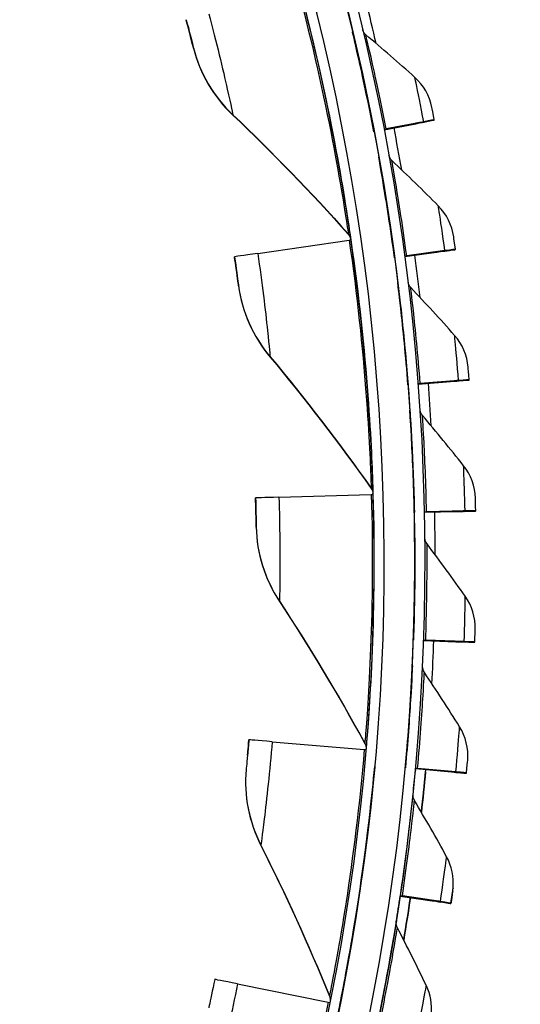
# Model space of a CAD drawing. Units: inches. Extents: x -9.9 to 67.6, y 1.3 to 48.8.
# Drawn here: x 6.2 to 7.4, y 11.9 to 14.3 of the extents above; entities that cross this region are included whole.
import ezdxf

# ---------------------------------------------------------------- set-up
doc = ezdxf.new("R2010")
doc.units = ezdxf.units.IN
doc.header["$LTSCALE"] = 4
doc.header["$MEASUREMENT"] = 0
doc.layers.add('Visible (ANSI)', color=7, linetype='Continuous')
doc.layers.add('Visible Narrow (ANSI)', color=7, linetype='Continuous')

msp = doc.modelspace()

# ---------------------------------------------------------------- linework, layer by layer
at = {"layer": 'Visible (ANSI)'}
for p, q in [((6.6278, 14.2641), (6.6279, 14.2648)), ((7.1119, 13.9963), (7.1895, 14.0112)), ((7.1121, 13.9953), (7.1894, 14.0102)), ((7.2091, 14.014), (7.1167, 13.9962)), ((7.2092, 14.015), (7.1168, 13.9972)), ((7.2103, 14.0151), (7.2102, 14.0142)), ((7.2348, 14.0189), (7.2349, 14.0199)), ((7.0874, 13.9916), (7.0873, 13.9905)), ((6.8028, 13.6925), (7.0267, 13.725)), ((7.1625, 13.6861), (7.2408, 13.6966)), ((7.1626, 13.6851), (7.2407, 13.6957)), ((7.2606, 13.6983), (7.1673, 13.6858)), ((7.2607, 13.6993), (7.1674, 13.6868)), ((7.2618, 13.6994), (7.2617, 13.6985)), ((7.2865, 13.7018), (7.2865, 13.7028)), ((6.7461, 13.6835), (6.7462, 13.6842)), ((7.1377, 13.6828), (7.1376, 13.6818)), ((7.2944, 13.3813), (7.2005, 13.374)), ((7.2954, 13.3814), (7.2954, 13.3804)), ((7.3203, 13.3823), (7.3204, 13.3833)), ((7.1706, 13.3717), (7.1705, 13.3707)), ((7.1956, 13.3736), (7.2744, 13.3797)), ((7.1956, 13.3726), (7.2743, 13.3788)), ((7.2943, 13.3803), (7.2004, 13.373)), ((6.7975, 13.0931), (6.7975, 13.0939)), ((6.8547, 13.0956), (7.0808, 13.1024)), ((7.1861, 13.0593), (7.186, 13.0582)), ((7.2111, 13.0598), (7.2901, 13.0614)), ((7.2111, 13.0588), (7.29, 13.0605)), ((7.31, 13.0609), (7.2159, 13.0588)), ((7.3101, 13.0619), (7.216, 13.0599)), ((7.3112, 13.0619), (7.3111, 13.0609)), ((7.3361, 13.0615), (7.3362, 13.0624)), ((7.1839, 12.7464), (7.1839, 12.7454)), ((7.2089, 12.7455), (7.2879, 12.7428)), ((7.2089, 12.7445), (7.2878, 12.7418)), ((7.3079, 12.7411), (7.2138, 12.7443)), ((7.308, 12.7421), (7.2139, 12.7454)), ((7.3091, 12.742), (7.309, 12.7411)), ((7.334, 12.7402), (7.3341, 12.7411)), ((6.7812, 12.5008), (6.7812, 12.5015)), ((6.8382, 12.4967), (7.0636, 12.4777)), ((6.7745, 12.4287), (6.7745, 12.4281)), ((7.089, 12.4348), (7.089, 12.4347)), ((7.0891, 12.4359), (7.0891, 12.4358)), ((7.1643, 12.4342), (7.1642, 12.4331)), ((7.1887, 12.4267), (7.1886, 12.4256)), ((7.1891, 12.4309), (7.2678, 12.4237)), ((7.1892, 12.4319), (7.2679, 12.4247)), ((7.2878, 12.4219), (7.194, 12.4304)), ((7.2879, 12.4229), (7.1941, 12.4315)), ((7.2135, 12.4233), (7.2135, 12.4232)), ((7.289, 12.4228), (7.2889, 12.4218)), ((7.3138, 12.4196), (7.3139, 12.4205)), ((7.2809, 12.1386), (7.2808, 12.1377)), ((7.1518, 12.1189), (7.1519, 12.1199)), ((7.1518, 12.1189), (7.1518, 12.1189)), ((7.1518, 12.1189), (7.23, 12.1073)), ((7.1519, 12.1199), (7.1519, 12.1199)), ((7.1519, 12.1199), (7.2301, 12.1083)), ((7.2498, 12.1044), (7.1567, 12.1181)), ((7.2499, 12.1054), (7.1568, 12.1192)), ((7.251, 12.1052), (7.2509, 12.1042)), ((7.2756, 12.1006), (7.2757, 12.1015)), ((6.7535, 11.9037), (6.9753, 11.859))]:
    msp.add_line(p, q, dxfattribs=at)
for centre, major_axis, ratio, start_param, end_param in [((1.6122, 12.9394), (-5.5486, 0.5416), 1, 3.147122, 6.283185), ((1.6123, 12.9406), (-5.4768, 0.5047), 1, 0.173055, 6.454495), ((1.6123, 12.9406), (-5.596, 0.2118), 1, 0.001745, 6.283185), ((1.6123, 12.9406), (-5.4519, 0.5024), 1, 0.173055, 6.454495), ((1.6123, 12.9406), (-5.571, 0.2109), 1, 0.001745, 6.283185), ((1.6122, 12.9395), (5.6013, -0.5162), 1, 0.319072, 0.337686), ((7.1054, 13.9941), (0.1048, 0.0201), 0.000244, 5.642744, 6.283115), ((7.1055, 13.995), (0.1048, 0.0201), 0.000244, 6.283115, 6.923485), ((7.1054, 13.9941), (0.1294, 0.0248), 0.000244, 5.642744, 6.283115), ((7.1055, 13.995), (0.1294, 0.0248), 0.000244, 6.283115, 6.923485), ((7.1365, 14.001), (-0.0246, -0.0047), 0.000244, 0.047518, 0.6403), ((7.1364, 14), (-0.0246, -0.0047), 0.000244, 5.642744, 6.121911), ((1.6122, 12.9395), (5.6013, -0.5162), 1, 0.262939, 0.281564), ((7.006, 13.722), (0.0247, 0.0036), 0.000247, 5.702496, 6.283126), ((1.6122, 12.9394), (5.4519, -0.5024), 1, 0.235982, 0.236528), ((7.1559, 13.6843), (0.1058, 0.0142), 0.000247, 5.642758, 6.283129), ((7.156, 13.6852), (0.1058, 0.0142), 0.000247, 6.283129, 6.923499), ((7.1559, 13.6843), (0.1306, 0.0175), 0.000247, 5.642758, 6.283129), ((7.156, 13.6852), (0.1306, 0.0175), 0.000247, 6.283129, 6.923499), ((7.0918, 13.7343), (-0.3456, -0.0501), 0.000247, 5.702496, 6.283126), ((7.1872, 13.6895), (-0.0248, -0.0033), 0.000247, 0.042619, 0.640314), ((7.1871, 13.6884), (-0.0248, -0.0033), 0.000247, 5.642758, 6.13857), ((1.6122, 12.9395), (5.6013, -0.5162), 1, 0.206806, 0.225442), ((7.189, 13.3731), (0.1064, 0.0083), 0.00025, 6.283143, 6.923513), ((7.1889, 13.3721), (0.1313, 0.0102), 0.00025, 5.642772, 6.283143), ((7.189, 13.3731), (0.1313, 0.0102), 0.00025, 6.283143, 6.923513), ((7.2205, 13.3756), (-0.0249, -0.0019), 0.00025, 0.037003, 0.640328), ((7.2204, 13.3745), (-0.0249, -0.0019), 0.00025, 5.642772, 6.157662), ((1.6122, 12.9395), (5.6013, -0.5162), 1, 0.150672, 0.169319), ((7.1889, 13.3721), (0.1064, 0.0083), 0.00025, 5.642772, 6.283143), ((7.1466, 13.1042), (-0.349, -0.0103), 0.000252, 5.702525, 6.283155), ((7.0599, 13.1018), (0.025, 0.0007), 0.000252, 5.702525, 6.283155), ((1.6122, 12.9394), (5.4725, 0.1656), 1, 6.282736, 6.283185), ((7.2361, 13.0603), (-0.025, -0.0005), 0.000252, 0.030294, 0.640342), ((7.236, 13.0593), (-0.025, -0.0005), 0.000252, 5.642786, 6.180454), ((1.6122, 12.9395), (5.6237, 0.1198), 1, 6.264526, 6.283185), ((7.2044, 13.0587), (0.1067, 0.0023), 0.000252, 5.642786, 6.283157), ((7.2045, 13.0596), (0.1067, 0.0023), 0.000252, 6.283157, 6.923527), ((7.2044, 13.0587), (0.1317, 0.0028), 0.000252, 5.642786, 6.283157), ((7.2045, 13.0596), (0.1317, 0.0028), 0.000252, 6.283157, 6.923527), ((7.2339, 12.7447), (-0.025, 0.0009), 0.000253, 0.021527, 0.640356), ((7.2338, 12.7436), (-0.025, 0.0009), 0.000253, 5.6428, 6.210231), ((1.6122, 12.9395), (5.6216, -0.1958), 1, 6.264513, 6.283185), ((7.2023, 12.7448), (0.1067, -0.0037), 0.000253, 5.6428, 6.283171), ((7.2024, 12.7457), (0.1067, -0.0037), 0.000253, 6.283171, 6.923541), ((7.2023, 12.7448), (0.1317, -0.0046), 0.000253, 5.6428, 6.283171), ((7.2024, 12.7457), (0.1317, -0.0046), 0.000253, 6.283171, 6.923541), ((7.1291, 12.472), (-0.3479, 0.0295), 0.000254, 5.702554, 6.283183), ((7.0428, 12.4795), (0.0249, -0.0021), 0.000254, 5.702554, 6.283183), ((1.6122, 12.9394), (5.4556, -0.4605), 1, 6.282917, 6.283185), ((1.6122, 12.9394), (5.4768, -0.5047), 1, 3.357348, 6.283185), ((1.6122, 12.9395), (5.5764, -0.5139), 1, 6.272817, 6.283185), ((7.214, 12.4286), (-0.0249, 0.0023), 0.000254, 5.642815, 6.274301), ((7.2141, 12.4297), (-0.0249, 0.0023), 0.000254, 6.283185, 6.923556), ((1.6122, 12.9395), (5.6018, -0.5108), 1, 6.264499, 6.283185), ((7.1826, 12.4315), (0.1063, -0.0097), 0.000254, 5.642815, 6.283185), ((7.1827, 12.4325), (0.1063, -0.0097), 0.000254, 6.283185, 6.923556), ((7.1826, 12.4315), (0.1312, -0.012), 0.000254, 5.642815, 6.283185), ((7.1827, 12.4325), (0.1312, -0.012), 0.000254, 6.283185, 6.923556), ((1.6122, 12.9395), (5.5395, -0.8206), 1, 6.271744, 6.283185), ((7.1765, 12.1152), (-0.0247, 0.0037), 0.000254, 5.642829, 6.283199), ((7.1766, 12.1163), (-0.0247, 0.0037), 0.000254, 0.000014, 0.640384), ((1.6122, 12.9395), (5.5643, -0.8243), 1, 6.264485, 6.283185), ((7.1453, 12.1199), (0.1056, -0.0156), 0.000254, 5.642829, 6.283199), ((7.1454, 12.1208), (0.1056, -0.0156), 0.000254, 0.000014, 0.640384), ((7.1453, 12.1199), (0.1303, -0.0193), 0.000254, 5.642829, 6.283199), ((7.1454, 12.1208), (0.1303, -0.0193), 0.000254, 0.000014, 0.640384), ((7.0397, 11.8459), (-0.3423, 0.069), 0.000252, 5.702583, 6.283212), ((6.9548, 11.8632), (0.0245, -0.0049), 0.000252, 5.702583, 6.250234)]:
    msp.add_ellipse(centre, major_axis=major_axis, ratio=ratio, start_param=start_param, end_param=end_param, dxfattribs=at)
for points, knots in [([(6.6455, 14.1954), (6.6455, 14.1954), (6.6413, 14.2123), (6.635, 14.2365), (6.6328, 14.2452), (6.6303, 14.2546), (6.6278, 14.2641)], [1.570796, 1.570796, 1.570796, 1.570796, 2.728307, 2.728307, 2.728307, 3.141593, 3.141593, 3.141593, 3.141593]), ([(7.0348, 14.2354), (7.0348, 14.2354), (7.0424, 14.2046), (7.0539, 14.1527), (7.0637, 14.1088), (7.0761, 14.0504), (7.0874, 13.9916)], [-3.141593, -3.141593, -3.141593, -3.141593, -2.290888, -2.290888, -2.290888, -1.570796, -1.570796, -1.570796, -1.570796]), ([(7.2349, 14.0199), (7.2321, 14.0344), (7.2294, 14.0479), (7.229, 14.0498), (7.229, 14.0499), (7.229, 14.05), (7.229, 14.05)], [1.570796, 1.570796, 1.570796, 1.570796, 3.011981, 3.011981, 3.011981, 3.141593, 3.141593, 3.141593, 3.141593]), ([(7.0989, 13.9292), (7.0989, 13.9292), (7.1047, 13.898), (7.1134, 13.8455), (7.1207, 13.8011), (7.1297, 13.7422), (7.1377, 13.6828)], [-3.141593, -3.141593, -3.141593, -3.141593, -2.290888, -2.290888, -2.290888, -1.570796, -1.570796, -1.570796, -1.570796]), ([(7.2865, 13.7028), (7.2846, 13.7174), (7.2827, 13.7311), (7.2824, 13.733), (7.2824, 13.7331), (7.2824, 13.7332), (7.2824, 13.7332)], [1.570796, 1.570796, 1.570796, 1.570796, 3.011981, 3.011981, 3.011981, 3.141593, 3.141593, 3.141593, 3.141593]), ([(6.7558, 13.6132), (6.7558, 13.6132), (6.7536, 13.6305), (6.7501, 13.6553), (6.7489, 13.6641), (6.7475, 13.6738), (6.7461, 13.6835)], [1.570796, 1.570796, 1.570796, 1.570796, 2.728307, 2.728307, 2.728307, 3.141593, 3.141593, 3.141593, 3.141593]), ([(7.1458, 13.6199), (7.1458, 13.6199), (7.1498, 13.5884), (7.1555, 13.5355), (7.1603, 13.4908), (7.166, 13.4314), (7.1706, 13.3717)], [-3.141593, -3.141593, -3.141593, -3.141593, -2.290888, -2.290888, -2.290888, -1.570796, -1.570796, -1.570796, -1.570796]), ([(7.3204, 13.3833), (7.3192, 13.398), (7.3181, 13.4118), (7.3179, 13.4137), (7.3179, 13.4138), (7.3179, 13.4139), (7.3179, 13.4139)], [1.570796, 1.570796, 1.570796, 1.570796, 3.011981, 3.011981, 3.011981, 3.141593, 3.141593, 3.141593, 3.141593]), ([(7.1752, 13.3085), (7.1752, 13.3085), (7.1774, 13.2768), (7.1801, 13.2237), (7.1824, 13.1787), (7.1848, 13.1191), (7.1861, 13.0593)], [-3.141593, -3.141593, -3.141593, -3.141593, -2.290888, -2.290888, -2.290888, -1.570796, -1.570796, -1.570796, -1.570796]), ([(6.7991, 13.0222), (6.7991, 13.0222), (6.7988, 13.0396), (6.7982, 13.0647), (6.798, 13.0736), (6.7978, 13.0834), (6.7975, 13.0931)], [1.570796, 1.570796, 1.570796, 1.570796, 2.728307, 2.728307, 2.728307, 3.141593, 3.141593, 3.141593, 3.141593]), ([(7.3362, 13.0624), (7.3359, 13.0772), (7.3355, 13.091), (7.3355, 13.0929), (7.3355, 13.0931), (7.3355, 13.0931), (7.3355, 13.0931)], [1.570796, 1.570796, 1.570796, 1.570796, 3.011981, 3.011981, 3.011981, 3.141593, 3.141593, 3.141593, 3.141593]), ([(7.187, 12.9958), (7.187, 12.9959), (7.1875, 12.9641), (7.1872, 12.9109), (7.187, 12.8659), (7.186, 12.8063), (7.1839, 12.7464)], [-3.141593, -3.141593, -3.141593, -3.141593, -2.290888, -2.290888, -2.290888, -1.570796, -1.570796, -1.570796, -1.570796]), ([(7.3341, 12.7411), (7.3346, 12.7559), (7.335, 12.7697), (7.335, 12.7716), (7.335, 12.7718), (7.335, 12.7719), (7.335, 12.7719)], [1.570796, 1.570796, 1.570796, 1.570796, 3.011981, 3.011981, 3.011981, 3.141593, 3.141593, 3.141593, 3.141593]), ([(7.1814, 12.683), (7.1814, 12.6831), (7.1801, 12.6513), (7.1768, 12.5982), (7.174, 12.5533), (7.1697, 12.4939), (7.1643, 12.4342)], [-3.141593, -3.141593, -3.141593, -3.141593, -2.290888, -2.290888, -2.290888, -1.570796, -1.570796, -1.570796, -1.570796]), ([(6.7779, 12.464), (6.7781, 12.4667), (6.7784, 12.4695), (6.7787, 12.4724), (6.7795, 12.4813), (6.7803, 12.4911), (6.7812, 12.5008)], [2.5931595, 2.5931595, 2.5931595, 2.5931595, 2.7283068, 2.7283068, 2.7283068, 3.1415927, 3.1415927, 3.1415927, 3.1415927]), ([(6.7779, 12.4645), (6.7768, 12.4525), (6.7759, 12.4425), (6.7753, 12.4368), (6.7749, 12.4329), (6.7747, 12.4309), (6.7747, 12.4309)], [2.125277, 2.125277, 2.125277, 2.125277, 2.728307, 2.728307, 2.728307, 3.141593, 3.141593, 3.141593, 3.141593]), ([(7.3139, 12.4205), (7.3152, 12.4352), (7.3164, 12.449), (7.3166, 12.4509), (7.3166, 12.451), (7.3166, 12.4511), (7.3166, 12.4511)], [1.570796, 1.570796, 1.570796, 1.570796, 3.011981, 3.011981, 3.011981, 3.141593, 3.141593, 3.141593, 3.141593]), ([(7.0042, 11.8551), (7.0042, 11.8551), (7.014, 11.9017), (7.0288, 11.9857), (7.0436, 12.0695), (7.0626, 12.1902), (7.0776, 12.3234), (7.0817, 12.3602), (7.0856, 12.3979), (7.0891, 12.4358)], [-3.141593, -3.141593, -3.141593, -3.141593, -2.478351, -2.478351, -2.478351, -1.816818, -1.816818, -1.816818, -1.634019, -1.634019, -1.634019, -1.634019]), ([(7.2801, 12.131), (7.2801, 12.131), (7.2784, 12.119), (7.2762, 12.1045), (7.276, 12.1032), (7.2758, 12.1019), (7.2756, 12.1006)], [1.570796, 1.570796, 1.570796, 1.570796, 3.011981, 3.011981, 3.011981, 3.141593, 3.141593, 3.141593, 3.141593]), ([(6.6975, 11.9149), (6.692, 11.8881), (6.6865, 11.8621), (6.6842, 11.8513), (6.6834, 11.8475), (6.683, 11.8455), (6.683, 11.8455)], [1.570796, 1.570796, 1.570796, 1.570796, 2.728307, 2.728307, 2.728307, 3.141593, 3.141593, 3.141593, 3.141593])]:
    msp.add_open_spline(points, degree=3, knots=knots, dxfattribs=at)
for points in [[(7.0348, 14.2354), (7.0349, 14.2353), (7.0349, 14.2352), (7.0349, 14.2351)], [(7.0674, 14.2278), (7.0638, 14.2309), (7.061, 14.2351), (7.0596, 14.2397)], [(7.1872, 14.1236), (7.1476, 14.1592), (7.1077, 14.1939), (7.0674, 14.2278)], [(6.6455, 14.1954), (6.6609, 14.1334), (6.6947, 14.076), (6.7422, 14.0309)], [(7.229, 14.05), (7.2234, 14.0783), (7.2085, 14.1046), (7.1872, 14.1236)], [(6.7422, 14.0309), (6.8388, 13.9391), (6.933, 13.842), (7.0243, 13.7396)], [(7.0989, 13.9292), (7.099, 13.9291), (7.099, 13.929), (7.099, 13.9289)], [(7.1311, 13.9198), (7.1275, 13.9231), (7.125, 13.9275), (7.1239, 13.9322)], [(7.2448, 13.8091), (7.2073, 13.8467), (7.1693, 13.8837), (7.1311, 13.9198)], [(7.2824, 13.7332), (7.2784, 13.7618), (7.265, 13.7889), (7.2448, 13.8091)], [(7.0243, 13.7396), (7.0276, 13.736), (7.0297, 13.7315), (7.0304, 13.7267)], [(6.7558, 13.6132), (6.7641, 13.5499), (6.7911, 13.489), (6.8332, 13.4387)], [(7.1773, 13.6087), (7.1739, 13.6122), (7.1716, 13.6168), (7.1708, 13.6216)], [(7.2847, 13.4918), (7.2493, 13.5315), (7.2135, 13.5705), (7.1773, 13.6087)], [(7.3179, 13.4139), (7.3155, 13.4427), (7.3036, 13.4705), (7.2847, 13.4918)], [(6.8332, 13.4387), (6.9187, 13.3365), (7.0012, 13.2293), (7.0803, 13.1172)], [(7.206, 13.2955), (7.2028, 13.2993), (7.2008, 13.304), (7.2002, 13.309)], [(7.3067, 13.1727), (7.2736, 13.2144), (7.24, 13.2553), (7.206, 13.2955)], [(7.3355, 13.0931), (7.3347, 13.122), (7.3244, 13.1504), (7.3067, 13.1727)], [(7.0803, 13.1172), (7.0831, 13.1133), (7.0846, 13.1085), (7.0848, 13.1037)], [(6.7991, 13.0222), (6.8001, 12.9584), (6.82, 12.8948), (6.856, 12.8401)], [(7.2171, 12.9811), (7.2141, 12.9852), (7.2123, 12.9901), (7.2121, 12.9952)], [(7.3107, 12.8529), (7.28, 12.8964), (7.2488, 12.9391), (7.2171, 12.9811)], [(7.335, 12.7719), (7.3359, 12.8007), (7.3272, 12.8297), (7.3107, 12.8529)], [(6.856, 12.8401), (6.9293, 12.7288), (6.9991, 12.6128), (7.0648, 12.4925)], [(7.2106, 12.6667), (7.2077, 12.671), (7.2062, 12.6761), (7.2063, 12.6813)], [(7.2969, 12.5334), (7.2686, 12.5785), (7.2399, 12.6229), (7.2106, 12.6667)], [(7.3166, 12.4511), (7.319, 12.4798), (7.312, 12.5093), (7.2969, 12.5334)], [(7.0648, 12.4925), (7.0672, 12.4882), (7.0682, 12.4833), (7.0678, 12.4785)], [(6.7745, 12.4281), (6.7687, 12.3651), (6.7812, 12.3005), (6.8105, 12.2427)], [(6.7747, 12.4309), (6.7747, 12.4302), (6.7746, 12.4295), (6.7745, 12.4287)], [(7.0891, 12.4354), (7.089, 12.4352), (7.089, 12.435), (7.089, 12.4348)], [(7.2135, 12.4232), (7.2104, 12.3901), (7.2071, 12.3571), (7.2035, 12.324)], [(7.1864, 12.3531), (7.1837, 12.3576), (7.1825, 12.363), (7.183, 12.3683)], [(7.2651, 12.2152), (7.2394, 12.2618), (7.2132, 12.3078), (7.1864, 12.3531)], [(6.8105, 12.2427), (6.8706, 12.1238), (6.9267, 12.0006), (6.9783, 11.8735)], [(7.2809, 12.1386), (7.2833, 12.1651), (7.2778, 12.1922), (7.2651, 12.2152)], [(7.2801, 12.131), (7.2804, 12.1332), (7.2806, 12.1354), (7.2808, 12.1377)], [(7.1765, 12.1152), (7.1714, 12.0805), (7.1659, 12.0459), (7.1601, 12.0113)], [(7.1447, 12.0414), (7.1425, 12.0456), (7.1415, 12.0505), (7.142, 12.0553)], [(7.1419, 12.0548), (7.142, 12.0552), (7.142, 12.0556), (7.1421, 12.056)], [(7.2155, 11.8993), (7.1925, 11.9472), (7.1689, 11.9946), (7.1447, 12.0414)], [(7.2279, 11.8294), (7.2301, 11.8534), (7.2258, 11.8778), (7.2155, 11.8993)], [(6.9783, 11.8735), (6.9797, 11.87), (6.9803, 11.8661), (6.98, 11.8623)], [(6.9801, 11.8626), (6.98, 11.8622), (6.98, 11.8617), (6.9799, 11.8612)]]:
    msp.add_open_spline(points, degree=3, dxfattribs=at)
at = {"layer": 'Visible Narrow (ANSI)'}
for p, q in [((7.0348, 14.2345), (7.0348, 14.2354)), ((6.6455, 14.1961), (6.6455, 14.1954)), ((6.7423, 14.0316), (6.7422, 14.0309)), ((7.0989, 13.9283), (7.0989, 13.9292)), ((7.0244, 13.7403), (7.0243, 13.7396)), ((7.0304, 13.7274), (7.0304, 13.7267)), ((6.7559, 13.6139), (6.7558, 13.6132)), ((7.1457, 13.619), (7.1458, 13.6199)), ((6.8332, 13.4394), (6.8332, 13.4387)), ((7.1751, 13.3075), (7.1752, 13.3085)), ((7.0803, 13.1179), (7.0803, 13.1172)), ((7.0849, 13.1043), (7.0848, 13.1037)), ((6.7992, 13.0229), (6.7991, 13.0222)), ((7.187, 12.9949), (7.187, 12.9958)), ((6.8561, 12.8408), (6.856, 12.8401)), ((7.1813, 12.6821), (7.1814, 12.683)), ((7.0649, 12.4932), (7.0648, 12.4925)), ((7.0679, 12.4792), (7.0678, 12.4785)), ((7.183, 12.3685), (7.183, 12.368)), ((6.8105, 12.2434), (6.8105, 12.2427)), ((7.2801, 12.1319), (7.2801, 12.131)), ((7.1422, 12.0569), (7.1421, 12.056)), ((6.9783, 11.8742), (6.9783, 11.8735)), ((7.0041, 11.8544), (7.0042, 11.8551))]:
    msp.add_line(p, q, dxfattribs=at)
for major_axis, start_param in [((5.6013, -0.5162), 6.265465), ((5.5643, -0.8242), 6.264484)]:
    msp.add_ellipse((1.6122, 12.9394), major_axis=major_axis, ratio=1, start_param=start_param, end_param=6.283185, dxfattribs=at)
for points, knots in [([(6.9019, 14.3373), (6.9363, 14.207), (6.9652, 14.0757), (6.9852, 13.9713), (7.0054, 13.866), (7.0171, 13.789), (7.0219, 13.7573), (7.0236, 13.7461), (7.0244, 13.7403), (7.0244, 13.7403)], [1.570796, 1.570796, 1.570796, 1.570796, 2.234197, 2.234197, 2.234197, 2.903824, 2.903824, 2.903824, 3.141593, 3.141593, 3.141593, 3.141593]), ([(6.9059, 14.3384), (6.9409, 14.2058), (6.9702, 14.0723), (6.9905, 13.9658), (7.0109, 13.8583), (7.0228, 13.7793), (7.0277, 13.746), (7.0296, 13.7337), (7.0304, 13.7274), (7.0304, 13.7274)], [1.570796, 1.570796, 1.570796, 1.570796, 2.230105, 2.230105, 2.230105, 2.895803, 2.895803, 2.895803, 3.141593, 3.141593, 3.141593, 3.141593]), ([(6.6832, 14.2795), (6.7015, 14.2104), (6.7179, 14.1414), (6.7284, 14.0949), (6.7375, 14.0546), (6.7423, 14.0316), (6.7423, 14.0316)], [1.570796, 1.570796, 1.570796, 1.570796, 2.412347, 2.412347, 2.412347, 3.141593, 3.141593, 3.141593, 3.141593]), ([(6.6279, 14.2648), (6.6349, 14.2384), (6.6414, 14.2126), (6.6441, 14.2019), (6.645, 14.1981), (6.6455, 14.1961), (6.6455, 14.1961)], [1.570796, 1.570796, 1.570796, 1.570796, 2.728307, 2.728307, 2.728307, 3.141593, 3.141593, 3.141593, 3.141593]), ([(7.0873, 13.9905), (7.0739, 14.06), (7.0591, 14.1286), (7.0488, 14.1741), (7.0401, 14.2127), (7.0347, 14.2345), (7.0348, 14.2345)], [-3.141593, -3.141593, -3.141593, -3.141593, -2.290888, -2.290888, -2.290888, -1.570796, -1.570796, -1.570796, -1.570796]), ([(7.1168, 13.9972), (7.104, 14.0639), (7.0899, 14.1297), (7.0802, 14.1727), (7.0722, 14.2079), (7.0674, 14.2278), (7.0674, 14.2278)], [1.570796, 1.570796, 1.570796, 1.570796, 2.43417, 2.43417, 2.43417, 3.141593, 3.141593, 3.141593, 3.141593]), ([(7.2092, 14.015), (7.2019, 14.0529), (7.1943, 14.09), (7.1903, 14.109), (7.1883, 14.1185), (7.1872, 14.1236), (7.1872, 14.1236)], [1.570796, 1.570796, 1.570796, 1.570796, 2.615874, 2.615874, 2.615874, 3.141593, 3.141593, 3.141593, 3.141593]), ([(7.1376, 13.6818), (7.1282, 13.7519), (7.1173, 13.8212), (7.1095, 13.8672), (7.1029, 13.9062), (7.0989, 13.9283), (7.0989, 13.9283)], [-3.141593, -3.141593, -3.141593, -3.141593, -2.290888, -2.290888, -2.290888, -1.570796, -1.570796, -1.570796, -1.570796]), ([(7.1674, 13.6868), (7.1583, 13.7541), (7.1479, 13.8206), (7.1407, 13.864), (7.1347, 13.8997), (7.1311, 13.9198), (7.1311, 13.9198)], [1.570796, 1.570796, 1.570796, 1.570796, 2.43417, 2.43417, 2.43417, 3.141593, 3.141593, 3.141593, 3.141593]), ([(7.2607, 13.6993), (7.2555, 13.7376), (7.25, 13.7751), (7.2471, 13.7943), (7.2456, 13.8039), (7.2448, 13.8091), (7.2448, 13.8091)], [1.570796, 1.570796, 1.570796, 1.570796, 2.615874, 2.615874, 2.615874, 3.141593, 3.141593, 3.141593, 3.141593]), ([(7.0267, 13.725), (7.046, 13.5916), (7.0597, 13.4578), (7.0677, 13.3519), (7.0758, 13.2449), (7.0786, 13.1671), (7.0798, 13.1351), (7.0802, 13.1237), (7.0803, 13.1179), (7.0803, 13.1179)], [1.570796, 1.570796, 1.570796, 1.570796, 2.234197, 2.234197, 2.234197, 2.903824, 2.903824, 2.903824, 3.141593, 3.141593, 3.141593, 3.141593]), ([(7.0307, 13.7256), (7.0504, 13.5899), (7.0643, 13.4539), (7.0723, 13.3458), (7.0804, 13.2367), (7.0831, 13.1568), (7.0843, 13.1231), (7.0847, 13.1107), (7.0849, 13.1044), (7.0849, 13.1043)], [1.570796, 1.570796, 1.570796, 1.570796, 2.230105, 2.230105, 2.230105, 2.895803, 2.895803, 2.895803, 3.141593, 3.141593, 3.141593, 3.141593]), ([(6.7462, 13.6842), (6.7501, 13.6571), (6.7537, 13.6308), (6.7551, 13.6199), (6.7556, 13.616), (6.7559, 13.6139), (6.7559, 13.6139)], [1.570796, 1.570796, 1.570796, 1.570796, 2.728307, 2.728307, 2.728307, 3.141593, 3.141593, 3.141593, 3.141593]), ([(6.8028, 13.6925), (6.8131, 13.6217), (6.8216, 13.5513), (6.8267, 13.5039), (6.8311, 13.4629), (6.8332, 13.4394), (6.8332, 13.4394)], [1.570796, 1.570796, 1.570796, 1.570796, 2.412347, 2.412347, 2.412347, 3.141593, 3.141593, 3.141593, 3.141593]), ([(7.1705, 13.3707), (7.1651, 13.4412), (7.1581, 13.511), (7.1529, 13.5574), (7.1485, 13.5967), (7.1457, 13.619), (7.1457, 13.619)], [-3.141593, -3.141593, -3.141593, -3.141593, -2.290888, -2.290888, -2.290888, -1.570796, -1.570796, -1.570796, -1.570796]), ([(7.2005, 13.374), (7.1952, 13.4417), (7.1886, 13.5087), (7.1838, 13.5525), (7.1798, 13.5884), (7.1773, 13.6087), (7.1773, 13.6087)], [1.570796, 1.570796, 1.570796, 1.570796, 2.43417, 2.43417, 2.43417, 3.141593, 3.141593, 3.141593, 3.141593]), ([(7.2944, 13.3813), (7.2914, 13.4198), (7.288, 13.4576), (7.2861, 13.4769), (7.2852, 13.4866), (7.2847, 13.4918), (7.2847, 13.4918)], [1.570796, 1.570796, 1.570796, 1.570796, 2.615874, 2.615874, 2.615874, 3.141593, 3.141593, 3.141593, 3.141593]), ([(7.186, 13.0582), (7.1845, 13.1289), (7.1814, 13.199), (7.1788, 13.2456), (7.1767, 13.2851), (7.1751, 13.3075), (7.1751, 13.3075)], [-3.141593, -3.141593, -3.141593, -3.141593, -2.290888, -2.290888, -2.290888, -1.570796, -1.570796, -1.570796, -1.570796]), ([(7.216, 13.0599), (7.2146, 13.1278), (7.2117, 13.195), (7.2093, 13.239), (7.2074, 13.2751), (7.206, 13.2955), (7.206, 13.2955)], [1.570796, 1.570796, 1.570796, 1.570796, 2.43417, 2.43417, 2.43417, 3.141593, 3.141593, 3.141593, 3.141593]), ([(7.3101, 13.0619), (7.3093, 13.1005), (7.308, 13.1384), (7.3073, 13.1578), (7.3069, 13.1675), (7.3067, 13.1727), (7.3067, 13.1727)], [1.570796, 1.570796, 1.570796, 1.570796, 2.615874, 2.615874, 2.615874, 3.141593, 3.141593, 3.141593, 3.141593]), ([(6.7975, 13.0939), (6.7984, 13.0665), (6.7989, 13.0399), (6.7991, 13.0289), (6.7991, 13.025), (6.7992, 13.0229), (6.7992, 13.0229)], [1.570796, 1.570796, 1.570796, 1.570796, 2.728307, 2.728307, 2.728307, 3.141593, 3.141593, 3.141593, 3.141593]), ([(6.8547, 13.0956), (6.8569, 13.0242), (6.8572, 12.9532), (6.8569, 12.9056), (6.8566, 12.8643), (6.8561, 12.8408), (6.8561, 12.8408)], [1.570796, 1.570796, 1.570796, 1.570796, 2.412347, 2.412347, 2.412347, 3.141593, 3.141593, 3.141593, 3.141593]), ([(7.0808, 13.1024), (7.0848, 12.9676), (7.0832, 12.8332), (7.0791, 12.727), (7.0749, 12.6199), (7.0688, 12.5423), (7.0663, 12.5103), (7.0654, 12.4989), (7.0649, 12.4932), (7.0649, 12.4932)], [1.570796, 1.570796, 1.570796, 1.570796, 2.234197, 2.234197, 2.234197, 2.903824, 2.903824, 2.903824, 3.141593, 3.141593, 3.141593, 3.141593]), ([(7.0849, 13.1025), (7.089, 12.9655), (7.0873, 12.8288), (7.0829, 12.7205), (7.0785, 12.6111), (7.0721, 12.5315), (7.0694, 12.4979), (7.0684, 12.4855), (7.0679, 12.4792), (7.0679, 12.4792)], [1.570796, 1.570796, 1.570796, 1.570796, 2.230105, 2.230105, 2.230105, 2.895803, 2.895803, 2.895803, 3.141593, 3.141593, 3.141593, 3.141593]), ([(7.1839, 12.7454), (7.1863, 12.8161), (7.1872, 12.8862), (7.1872, 12.9329), (7.1873, 12.9724), (7.187, 12.9949), (7.187, 12.9949)], [-3.141593, -3.141593, -3.141593, -3.141593, -2.290888, -2.290888, -2.290888, -1.570796, -1.570796, -1.570796, -1.570796]), ([(7.2139, 12.7454), (7.2162, 12.8132), (7.2171, 12.8805), (7.2173, 12.9246), (7.2174, 12.9607), (7.2171, 12.9812), (7.2171, 12.9811)], [1.570796, 1.570796, 1.570796, 1.570796, 2.43417, 2.43417, 2.43417, 3.141593, 3.141593, 3.141593, 3.141593]), ([(7.308, 12.7421), (7.3093, 12.7807), (7.3102, 12.8186), (7.3105, 12.838), (7.3107, 12.8477), (7.3107, 12.8529), (7.3107, 12.8529)], [1.570796, 1.570796, 1.570796, 1.570796, 2.615874, 2.615874, 2.615874, 3.141593, 3.141593, 3.141593, 3.141593]), ([(7.1642, 12.4331), (7.1706, 12.5036), (7.1754, 12.5736), (7.1781, 12.6202), (7.1803, 12.6597), (7.1813, 12.6821), (7.1813, 12.6821)], [-3.141593, -3.141593, -3.141593, -3.141593, -2.290888, -2.290888, -2.290888, -1.570796, -1.570796, -1.570796, -1.570796]), ([(7.1941, 12.4315), (7.2003, 12.4991), (7.2049, 12.5662), (7.2075, 12.6102), (7.2097, 12.6463), (7.2106, 12.6667), (7.2106, 12.6667)], [1.570796, 1.570796, 1.570796, 1.570796, 2.43417, 2.43417, 2.43417, 3.141593, 3.141593, 3.141593, 3.141593]), ([(7.2879, 12.4229), (7.2914, 12.4614), (7.2943, 12.4992), (7.2958, 12.5185), (7.2965, 12.5282), (7.2969, 12.5334), (7.2969, 12.5334)], [1.570796, 1.570796, 1.570796, 1.570796, 2.615874, 2.615874, 2.615874, 3.141593, 3.141593, 3.141593, 3.141593]), ([(6.8382, 12.4967), (6.8322, 12.4255), (6.8245, 12.355), (6.8187, 12.3077), (6.8138, 12.2667), (6.8105, 12.2434), (6.8105, 12.2434)], [1.570796, 1.570796, 1.570796, 1.570796, 2.412347, 2.412347, 2.412347, 3.141593, 3.141593, 3.141593, 3.141593]), ([(7.0636, 12.4777), (7.0522, 12.3434), (7.0353, 12.21), (7.0191, 12.105), (7.0027, 11.999), (6.9878, 11.9226), (6.9817, 11.8911), (6.9795, 11.8799), (6.9783, 11.8743), (6.9783, 11.8742)], [1.570796, 1.570796, 1.570796, 1.570796, 2.234197, 2.234197, 2.234197, 2.903824, 2.903824, 2.903824, 3.141593, 3.141593, 3.141593, 3.141593]), ([(7.089, 12.4348), (7.0775, 12.3112), (7.0619, 12.1905), (7.0468, 12.0933), (7.0299, 11.9848), (7.0144, 11.9062), (7.0078, 11.8729), (7.0054, 11.8606), (7.0041, 11.8544), (7.0041, 11.8544)], [-3.07837, -3.07837, -3.07837, -3.07837, -2.482464, -2.482464, -2.482464, -1.817381, -1.817381, -1.817381, -1.570796, -1.570796, -1.570796, -1.570796]), ([(7.1519, 12.1199), (7.1623, 12.1902), (7.171, 12.2601), (7.1763, 12.3066), (7.1808, 12.3461), (7.183, 12.3685), (7.183, 12.3685)], [1.570796, 1.570796, 1.570796, 1.570796, 2.421023, 2.421023, 2.421023, 3.141593, 3.141593, 3.141593, 3.141593]), ([(7.1568, 12.1192), (7.1667, 12.1863), (7.1751, 12.2531), (7.1802, 12.2969), (7.1844, 12.3328), (7.1864, 12.3531), (7.1864, 12.3531)], [1.570796, 1.570796, 1.570796, 1.570796, 2.43417, 2.43417, 2.43417, 3.141593, 3.141593, 3.141593, 3.141593]), ([(7.2499, 12.1054), (7.2556, 12.1436), (7.2606, 12.1811), (7.2632, 12.2004), (7.2644, 12.21), (7.2651, 12.2152), (7.2651, 12.2152)], [1.570796, 1.570796, 1.570796, 1.570796, 2.615874, 2.615874, 2.615874, 3.141593, 3.141593, 3.141593, 3.141593]), ([(7.2757, 12.1015), (7.2779, 12.1161), (7.2798, 12.1298), (7.2801, 12.1317), (7.2801, 12.1318), (7.2801, 12.1319), (7.2801, 12.1319)], [1.570796, 1.570796, 1.570796, 1.570796, 3.011981, 3.011981, 3.011981, 3.141593, 3.141593, 3.141593, 3.141593]), ([(7.0971, 11.8105), (7.1115, 11.88), (7.1241, 11.9493), (7.132, 11.9955), (7.1387, 12.0347), (7.1422, 12.057), (7.1422, 12.0569)], [1.570796, 1.570796, 1.570796, 1.570796, 2.421023, 2.421023, 2.421023, 3.141593, 3.141593, 3.141593, 3.141593]), ([(7.102, 11.8095), (7.1157, 11.876), (7.1278, 11.9421), (7.1353, 11.9856), (7.1415, 12.0212), (7.1447, 12.0414), (7.1447, 12.0414)], [1.570796, 1.570796, 1.570796, 1.570796, 2.43417, 2.43417, 2.43417, 3.141593, 3.141593, 3.141593, 3.141593]), ([(6.7535, 11.9037), (6.7394, 11.8336), (6.7237, 11.7644), (6.7126, 11.7181), (6.703, 11.6779), (6.6971, 11.6551), (6.6971, 11.6551)], [1.570796, 1.570796, 1.570796, 1.570796, 2.412347, 2.412347, 2.412347, 3.141593, 3.141593, 3.141593, 3.141593]), ([(7.1942, 11.7904), (7.202, 11.8283), (7.2092, 11.8655), (7.2127, 11.8846), (7.2146, 11.8941), (7.2155, 11.8993), (7.2155, 11.8993)], [1.570796, 1.570796, 1.570796, 1.570796, 2.615874, 2.615874, 2.615874, 3.141593, 3.141593, 3.141593, 3.141593]), ([(6.9753, 11.859), (6.9486, 11.7269), (6.9166, 11.5963), (6.8885, 11.4938), (6.8602, 11.3904), (6.8367, 11.3162), (6.827, 11.2856), (6.8235, 11.2748), (6.8217, 11.2693), (6.8217, 11.2692)], [1.570796, 1.570796, 1.570796, 1.570796, 2.234197, 2.234197, 2.234197, 2.903824, 2.903824, 2.903824, 3.141593, 3.141593, 3.141593, 3.141593])]:
    msp.add_open_spline(points, degree=3, knots=knots, dxfattribs=at)
for points in [[(7.0348, 14.2345), (7.0352, 14.2327), (7.0357, 14.2309), (7.0363, 14.2292)], [(6.6455, 14.1961), (6.661, 14.1341), (6.6948, 14.0767), (6.7423, 14.0316)], [(6.7423, 14.0316), (6.8389, 13.9398), (6.9331, 13.8427), (7.0244, 13.7403)], [(7.1893, 14.0111), (7.1893, 14.0108), (7.1894, 14.0105), (7.1894, 14.0102)], [(7.21, 14.0151), (7.2101, 14.0148), (7.2102, 14.0145), (7.2102, 14.0142)], [(7.0989, 13.9283), (7.0991, 13.9266), (7.0995, 13.925), (7.1, 13.9234)], [(7.0244, 13.7403), (7.0276, 13.7367), (7.0298, 13.7322), (7.0304, 13.7274)], [(7.2406, 13.6966), (7.2406, 13.6963), (7.2407, 13.696), (7.2407, 13.6957)], [(7.2616, 13.6994), (7.2616, 13.6991), (7.2616, 13.6988), (7.2617, 13.6985)], [(6.7559, 13.6139), (6.7642, 13.5506), (6.7912, 13.4897), (6.8332, 13.4394)], [(7.1457, 13.619), (7.1459, 13.6175), (7.1461, 13.616), (7.1464, 13.6146)], [(6.8332, 13.4394), (6.9187, 13.3372), (7.0013, 13.23), (7.0803, 13.1179)], [(7.2953, 13.3813), (7.2953, 13.381), (7.2953, 13.3807), (7.2954, 13.3804)], [(7.2742, 13.3797), (7.2742, 13.3794), (7.2742, 13.3791), (7.2743, 13.3788)], [(7.1751, 13.3075), (7.1752, 13.3062), (7.1753, 13.305), (7.1755, 13.3037)], [(7.0803, 13.1179), (7.0831, 13.1139), (7.0847, 13.1092), (7.0849, 13.1043)], [(7.29, 13.0614), (7.29, 13.0611), (7.29, 13.0608), (7.29, 13.0605)], [(7.3111, 13.0619), (7.3111, 13.0616), (7.3111, 13.0612), (7.3111, 13.0609)], [(6.7992, 13.0229), (6.8002, 12.9591), (6.82, 12.8955), (6.8561, 12.8408)], [(7.187, 12.9949), (7.187, 12.9939), (7.187, 12.9928), (7.1871, 12.9918)], [(6.8561, 12.8408), (6.9294, 12.7295), (6.9991, 12.6135), (7.0649, 12.4932)], [(7.2879, 12.7428), (7.2879, 12.7424), (7.2879, 12.7421), (7.2878, 12.7418)], [(7.309, 12.742), (7.309, 12.7417), (7.309, 12.7414), (7.309, 12.7411)], [(7.1813, 12.6821), (7.1813, 12.6814), (7.1812, 12.6807), (7.1812, 12.68)], [(6.7812, 12.5015), (6.7801, 12.4885), (6.779, 12.4756), (6.7779, 12.4645)], [(7.0649, 12.4932), (7.0672, 12.4889), (7.0683, 12.484), (7.0679, 12.4792)], [(7.0677, 12.4773), (7.0666, 12.4643), (7.0654, 12.4512), (7.0642, 12.4382)], [(6.7745, 12.4287), (6.7687, 12.3658), (6.7813, 12.3012), (6.8105, 12.2434)], [(7.2679, 12.4247), (7.2679, 12.4244), (7.2678, 12.4241), (7.2678, 12.4237)], [(7.289, 12.4228), (7.2889, 12.4225), (7.2889, 12.4221), (7.2889, 12.4218)], [(7.183, 12.3683), (7.183, 12.3683), (7.183, 12.3684), (7.183, 12.3685)], [(6.8105, 12.2434), (6.8706, 12.1245), (6.9267, 12.0013), (6.9783, 11.8742)], [(7.2801, 12.1319), (7.2805, 12.1342), (7.2807, 12.1364), (7.2809, 12.1386)], [(7.2301, 12.1083), (7.2301, 12.108), (7.23, 12.1076), (7.23, 12.1073)], [(7.142, 12.0553), (7.142, 12.0558), (7.1421, 12.0564), (7.1422, 12.0569)], [(6.9783, 11.8742), (6.9798, 11.8706), (6.9804, 11.8666), (6.9801, 11.8626)], [(7.0041, 11.8544), (7.0043, 11.8553), (7.0045, 11.8562), (7.0046, 11.8571)]]:
    msp.add_open_spline(points, degree=3, dxfattribs=at)

doc.saveas('drawing.dxf')
